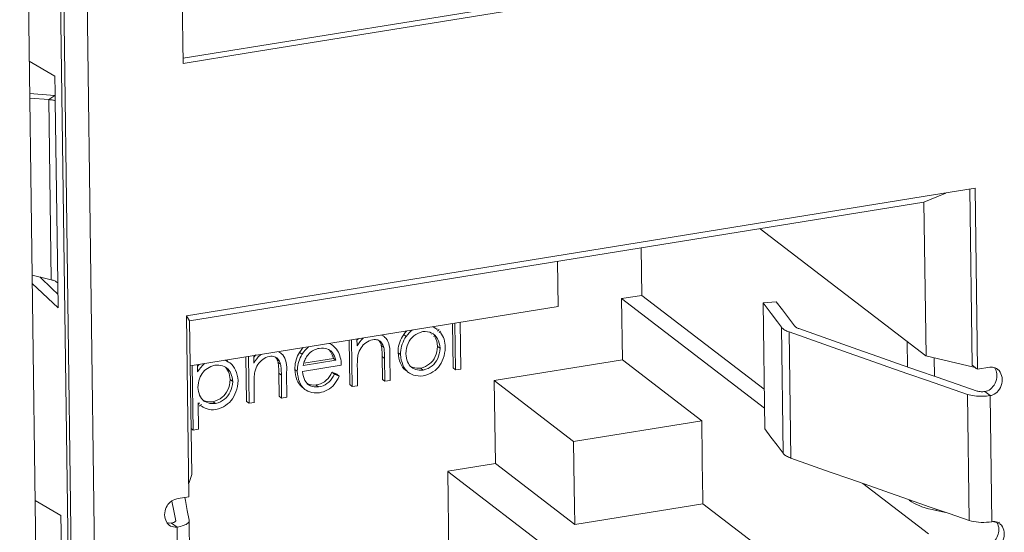
# Model space of a CAD drawing. Units: inches. Extents: x -1.5 to 20.9, y 0.5 to 11.2.
# Drawn here: x 13.2 to 13.4, y 9 to 9.1 of the extents above; entities that cross this region are included whole.
import ezdxf

# ---------------------------------------------------------------- set-up
doc = ezdxf.new("R2010")
doc.units = ezdxf.units.IN
doc.header["$MEASUREMENT"] = 0
doc.layers.add('Layer 1', color=7, linetype='Continuous', lineweight=0)

msp = doc.modelspace()

# ---------------------------------------------------------------- linework, layer by layer
at = {"layer": 'Layer 1', "color": 18, "lineweight": 18, "true_color": 0x010101}
for p, q in [((13.15449, 9.22637), (13.15908, 8.88332)), ((13.16559, 8.88308), (13.16104, 9.22362)), ((13.1664, 9.22297), (13.17096, 8.88242)), ((13.16633, 8.87776), (13.16174, 9.22081)), ((13.18705, 9.11885), (13.18754, 9.08199)), ((13.34585, 9.10862), (13.18753, 9.08301)), ((13.20065, 9.08412), (13.34694, 9.10777)), ((13.18754, 9.08199), (13.20065, 9.08412)), ((13.16161, 9.07941), (13.15641, 9.08245)), ((13.16165, 9.07606), (13.16161, 9.07941)), ((13.1565, 9.07589), (13.1616, 9.07551)), ((13.15651, 9.07495), (13.16039, 9.07466)), ((13.1616, 9.07551), (13.16039, 9.07466)), ((13.16168, 9.07439), (13.16165, 9.07606)), ((13.16088, 9.03824), (13.16039, 9.07466)), ((13.16168, 9.0744), (13.16217, 9.03761)), ((13.33711, 9.05504), (13.18822, 9.03096)), ((13.34762, 9.05674), (13.33711, 9.05504)), ((13.3373, 9.05392), (13.3417, 9.05578)), ((13.34702, 9.02096), (13.34654, 9.05657)), ((13.34811, 9.02014), (13.34762, 9.05674)), ((13.3373, 9.05392), (13.18884, 9.02991)), ((13.33772, 9.02287), (13.3373, 9.05392)), ((13.33771, 9.02287), (13.30418, 9.04856)), ((13.28028, 9.03508), (13.28015, 9.04467)), ((13.26324, 9.04194), (13.26336, 9.03286)), ((13.16088, 9.03824), (13.15699, 9.03917)), ((13.15701, 9.0375), (13.16224, 9.03255)), ((13.16106, 9.03643), (13.15856, 9.0388)), ((13.16224, 9.03255), (13.16217, 9.0376)), ((13.1622, 9.03535), (13.16106, 9.03643)), ((13.27617, 9.03442), (13.28028, 9.03508)), ((13.30501, 9.01613), (13.28028, 9.03508)), ((13.27617, 9.03442), (13.30506, 9.01228)), ((13.27633, 9.02203), (13.27617, 9.03442)), ((13.30478, 9.03357), (13.30743, 9.03381)), ((13.30643, 9.03139), (13.30478, 9.03357)), ((13.30512, 9.00807), (13.30478, 9.03357)), ((13.30743, 9.03381), (13.30867, 9.03217)), ((13.18896, 9.02083), (13.26336, 9.03286)), ((13.30766, 9.02975), (13.30643, 9.03139)), ((13.30867, 9.03217), (13.3099, 9.03054)), ((13.18822, 9.03096), (13.18871, 8.99436)), ((13.18884, 9.02991), (13.18823, 9.03092)), ((13.18926, 8.99886), (13.18884, 9.02991)), ((13.24209, 9.0204), (13.24197, 9.0294)), ((13.24247, 9.02948), (13.24259, 9.02002)), ((13.24354, 9.02965), (13.24367, 9.02019)), ((13.30847, 9.02866), (13.30766, 9.02975)), ((13.23213, 9.02717), (13.23263, 9.02679)), ((13.23777, 9.02726), (13.23813, 9.02746)), ((13.23813, 9.02719), (13.23823, 9.02726)), ((13.23821, 9.02671), (13.23844, 9.02708)), ((13.23823, 9.02701), (13.23844, 9.02719)), ((13.23883, 9.02816), (13.23897, 9.02827)), ((13.23897, 9.02787), (13.23929, 9.02816)), ((13.23929, 9.02757), (13.23955, 9.02787)), ((13.30881, 9.00317), (13.30847, 9.02866)), ((13.31005, 9.02768), (13.31039, 9.00219)), ((13.31403, 9.02627), (13.31006, 9.02768)), ((13.22122, 9.01703), (13.2211, 9.02602)), ((13.2216, 9.0261), (13.22172, 9.01664)), ((13.22267, 9.02628), (13.22269, 9.02486)), ((13.22278, 9.0261), (13.22298, 9.02633)), ((13.22752, 9.02493), (13.2276, 9.02521)), ((13.23844, 9.02671), (13.23864, 9.02629)), ((13.33398, 9.02061), (13.33391, 9.02578)), ((13.20308, 9.02298), (13.2033, 9.02315)), ((13.21137, 9.024), (13.21107, 9.02356)), ((13.21107, 9.02356), (13.21157, 9.02318)), ((13.21136, 9.02281), (13.21157, 9.02317)), ((13.21157, 9.02317), (13.21187, 9.02361)), ((13.21723, 9.02389), (13.21729, 9.02393)), ((13.21729, 9.02371), (13.2175, 9.02389)), ((13.21746, 9.02316), (13.21764, 9.0235)), ((13.21764, 9.02278), (13.21779, 9.02316)), ((13.21778, 9.02486), (13.21787, 9.02493)), ((13.2276, 9.02492), (13.2281, 9.02453)), ((13.23148, 9.0231), (13.23098, 9.02349)), ((13.23946, 9.02439), (13.23896, 9.02477)), ((13.19044, 9.02107), (13.19046, 9.0196)), ((13.19057, 9.02088), (13.19079, 9.02112)), ((13.19623, 9.02181), (13.1965, 9.02199)), ((13.197, 9.02137), (13.19708, 9.02143)), ((13.20035, 9.01365), (13.20023, 9.02265)), ((13.20072, 9.02273), (13.20085, 9.01327)), ((13.2018, 9.0229), (13.20182, 9.0214)), ((13.20665, 9.02155), (13.20673, 9.02183)), ((13.20673, 9.02154), (13.20723, 9.02116)), ((13.21842, 9.02197), (13.21178, 9.0209)), ((13.21792, 9.02235), (13.21191, 9.02138)), ((13.21779, 9.02278), (13.21792, 9.02235)), ((13.21842, 9.02197), (13.21792, 9.02235)), ((13.21842, 9.02197), (13.21829, 9.0224)), ((13.22826, 9.02232), (13.22776, 9.0227)), ((13.22782, 9.01809), (13.22776, 9.0227)), ((13.22826, 9.02232), (13.22832, 9.01771)), ((13.22933, 9.02289), (13.2294, 9.01788)), ((13.23195, 9.02101), (13.23178, 9.02148)), ((13.25043, 9.01784), (13.27633, 9.02203)), ((13.29238, 9.00974), (13.27633, 9.02203)), ((13.33771, 9.02287), (13.34735, 9.02056)), ((13.33937, 9.02247), (13.33942, 9.01872)), ((13.18937, 9.02089), (13.18954, 9.00783)), ((13.19045, 9.02071), (13.19057, 9.02088)), ((13.20739, 9.01894), (13.20689, 9.01933)), ((13.20695, 9.01472), (13.20689, 9.01933)), ((13.20846, 9.01951), (13.20852, 9.01451)), ((13.21011, 9.02011), (13.21061, 9.01973)), ((13.21168, 9.01967), (13.21951, 9.02094)), ((13.21762, 9.0195), (13.21772, 9.01955)), ((13.21762, 9.01954), (13.21812, 9.01916)), ((13.21812, 9.01916), (13.21908, 9.01875)), ((13.21908, 9.01875), (13.21858, 9.01914)), ((13.2228, 9.01681), (13.22275, 9.02036)), ((13.233, 9.0195), (13.23307, 9.01955)), ((13.23606, 9.01999), (13.23556, 9.02038)), ((13.24259, 9.02002), (13.24209, 9.0204)), ((13.24367, 9.02019), (13.24259, 9.02002)), ((13.34735, 9.02056), (13.34735, 9.02071)), ((13.34735, 9.02056), (13.34751, 9.02059)), ((13.3506, 9.02054), (13.34811, 9.02014)), ((13.3506, 9.02054), (13.35088, 9.02058)), ((13.35213, 9.0201), (13.35224, 9.02019)), ((13.19756, 9.01766), (13.19706, 9.01804)), ((13.20739, 9.01894), (13.20745, 9.01433)), ((13.21105, 9.01763), (13.21088, 9.0181)), ((13.21263, 9.01708), (13.21283, 9.01724)), ((13.21283, 9.01701), (13.21292, 9.01708)), ((13.22832, 9.01771), (13.22782, 9.01809)), ((13.2294, 9.01788), (13.22832, 9.01771)), ((13.25043, 9.01784), (13.26647, 9.00556)), ((13.25066, 9.00106), (13.25043, 9.01784)), ((13.20192, 9.01344), (13.20188, 9.01698)), ((13.2121, 9.01608), (13.21216, 9.01613)), ((13.21442, 9.01696), (13.21492, 9.01657)), ((13.22172, 9.01664), (13.22122, 9.01703)), ((13.2228, 9.01681), (13.22172, 9.01664)), ((13.35067, 9.01481), (13.34959, 9.01565)), ((13.19054, 9.01302), (13.19087, 9.01338)), ((13.19054, 9.01338), (13.19062, 9.008)), ((13.19171, 9.01361), (13.19194, 9.01376)), ((13.1941, 9.01321), (13.19359, 9.01359)), ((13.20085, 9.01327), (13.20035, 9.01365)), ((13.20193, 9.01344), (13.20085, 9.01327)), ((13.20745, 9.01433), (13.20695, 9.01472)), ((13.20852, 9.01451), (13.20745, 9.01433)), ((13.34644, 8.98957), (13.3461, 9.01507)), ((13.35067, 9.01482), (13.35102, 8.98931)), ((13.19087, 9.01269), (13.19125, 9.01302)), ((13.26647, 9.00556), (13.29237, 9.00975)), ((13.18954, 9.00783), (13.18913, 9.00814)), ((13.19062, 9.008), (13.18954, 9.00783)), ((13.30512, 9.00807), (13.30636, 9.00644)), ((13.30636, 9.00644), (13.30759, 9.0048)), ((13.29249, 9.00042), (13.29245, 9.00415)), ((13.25066, 9.00107), (13.24102, 8.99951)), ((13.24102, 8.9995), (13.30305, 8.95198)), ((13.24132, 8.97716), (13.24102, 8.9995)), ((13.26671, 8.98876), (13.25066, 9.00106)), ((13.18868, 8.99705), (13.18926, 8.99886)), ((13.32496, 8.99704), (13.3382, 8.9869)), ((13.1628, 8.9906), (13.1576, 8.99363)), ((13.18565, 8.99151), (13.18527, 8.9935)), ((13.18623, 8.99396), (13.1865, 8.994)), ((13.18871, 8.99436), (13.1865, 8.994)), ((13.18786, 8.99421), (13.18798, 8.99359)), ((13.18603, 8.98953), (13.18565, 8.99151)), ((13.26665, 8.99251), (13.26671, 8.98876)), ((13.2926, 8.99296), (13.26669, 8.98877)), ((13.33858, 8.95773), (13.29262, 8.99294)), ((13.33978, 8.99158), (13.33978, 8.99187)), ((13.33978, 8.99158), (13.34174, 8.99119)), ((13.16284, 8.98727), (13.1628, 8.9906)), ((13.18873, 8.98962), (13.18907, 8.96412)), ((13.35116, 8.98933), (13.35205, 8.98916)), ((13.16287, 8.9856), (13.16284, 8.98727)), ((13.18521, 8.98906), (13.18538, 8.9891)), ((13.18521, 8.98906), (13.1863, 8.98823)), ((13.18664, 8.96273), (13.1863, 8.98824)), ((13.35218, 8.98897), (13.35256, 8.9892)), ((13.35256, 8.98885), (13.35271, 8.98897))]:
    msp.add_line(p, q, dxfattribs=at)
for points in [[(13.16039, 9.07466), (13.16058, 9.07465), (13.16076, 9.07463), (13.16093, 9.07461), (13.16108, 9.07459), (13.16122, 9.07456), (13.16135, 9.07452), (13.16147, 9.07449), (13.16158, 9.07444), (13.16168, 9.0744)], [(13.16217, 9.03761), (13.16207, 9.03769), (13.16196, 9.03778), (13.16185, 9.03785), (13.16171, 9.03793), (13.16157, 9.038), (13.16142, 9.03806), (13.16125, 9.03813), (13.16107, 9.03819), (13.16088, 9.03824)], [(13.3099, 9.03054), (13.31071, 9.02945), (13.31112, 9.02891)], [(13.22765, 9.02706), (13.22798, 9.02688), (13.22814, 9.02676)], [(13.23213, 9.02718), (13.23188, 9.02679), (13.23167, 9.02641), (13.23148, 9.02601), (13.23132, 9.02562), (13.23119, 9.02521), (13.2311, 9.0248), (13.23103, 9.02438), (13.23099, 9.02394), (13.23098, 9.0235)], [(13.23274, 9.02791), (13.23243, 9.02757), (13.23213, 9.02718)], [(13.23596, 9.02775), (13.23544, 9.02759), (13.23497, 9.02739), (13.23454, 9.02715), (13.23415, 9.02688), (13.2338, 9.02656), (13.2335, 9.02621), (13.23324, 9.02581), (13.23301, 9.02536), (13.23283, 9.02489), (13.2327, 9.02438), (13.2326, 9.02384), (13.23255, 9.02327)], [(13.23263, 9.02679), (13.23294, 9.02718), (13.23325, 9.02754), (13.23359, 9.02786), (13.23389, 9.02809)], [(13.23777, 9.02746), (13.23738, 9.02761), (13.23695, 9.02771), (13.23647, 9.02775), (13.23596, 9.02775)], [(13.23799, 9.02876), (13.2383, 9.02861), (13.23865, 9.02841), (13.23883, 9.02827)], [(13.23955, 9.02757), (13.23978, 9.02726), (13.23997, 9.02692), (13.24014, 9.02658), (13.24028, 9.02622), (13.24038, 9.02583), (13.24046, 9.02543), (13.24051, 9.02501), (13.24053, 9.02457)], [(13.31006, 9.02768), (13.30981, 9.02778), (13.30957, 9.02787), (13.30936, 9.02798), (13.30917, 9.02808), (13.309, 9.02819), (13.30884, 9.0283), (13.3087, 9.02842), (13.30858, 9.02854), (13.30847, 9.02866)], [(13.31112, 9.02891), (13.31118, 9.02884), (13.31125, 9.02877), (13.31133, 9.0287), (13.31141, 9.02864), (13.31151, 9.02858), (13.31161, 9.02852), (13.31173, 9.02847), (13.31186, 9.02841), (13.312, 9.02836)], [(13.312, 9.02836), (13.31598, 9.02695), (13.31996, 9.02554), (13.32395, 9.02413), (13.32795, 9.02272), (13.33196, 9.02132), (13.33597, 9.01992), (13.33999, 9.01852), (13.34402, 9.01712), (13.34806, 9.01573)], [(13.21702, 9.02537), (13.21714, 9.02532), (13.21751, 9.02512), (13.21778, 9.02493)], [(13.22269, 9.02486), (13.22297, 9.02531), (13.22328, 9.02572)], [(13.22328, 9.02572), (13.2236, 9.02608), (13.22395, 9.0264)], [(13.22582, 9.02611), (13.22545, 9.026), (13.22511, 9.02587), (13.22479, 9.0257), (13.22449, 9.02551), (13.22421, 9.02529), (13.22395, 9.02505), (13.22372, 9.02477), (13.22351, 9.02447), (13.22332, 9.02414)], [(13.22689, 9.02606), (13.22665, 9.02612), (13.22639, 9.02614), (13.22612, 9.02614), (13.22582, 9.02611)], [(13.22737, 9.02581), (13.22731, 9.02585), (13.22711, 9.02597), (13.22689, 9.02606)], [(13.22715, 9.02591), (13.2273, 9.0257), (13.22742, 9.02547), (13.22752, 9.02521)], [(13.2281, 9.02453), (13.22802, 9.02482), (13.22792, 9.02508), (13.2278, 9.02531), (13.22766, 9.02552), (13.22749, 9.0257), (13.22737, 9.02581)], [(13.22814, 9.02676), (13.22827, 9.02666), (13.22853, 9.0264), (13.22875, 9.02609), (13.22894, 9.02574), (13.22909, 9.02534), (13.22921, 9.02491), (13.22929, 9.02444), (13.22934, 9.02395), (13.22935, 9.02343), (13.22933, 9.02289)], [(13.23169, 9.02483), (13.23182, 9.02523), (13.23198, 9.02563), (13.23217, 9.02602), (13.23238, 9.02641), (13.23263, 9.02679)], [(13.23895, 9.02632), (13.23871, 9.02669), (13.23844, 9.02701)], [(13.23864, 9.02629), (13.23879, 9.02583), (13.23889, 9.02533), (13.23896, 9.02477)], [(13.23946, 9.02439), (13.2394, 9.02494), (13.23929, 9.02545), (13.23914, 9.02591), (13.23895, 9.02632)], [(13.3461, 9.01507), (13.34206, 9.01646), (13.33803, 9.01785), (13.33402, 9.01925), (13.33, 9.02065), (13.326, 9.02205), (13.322, 9.02345), (13.31801, 9.02486), (13.31403, 9.02627)], [(13.20678, 9.02369), (13.20711, 9.02351), (13.20728, 9.02339)], [(13.20728, 9.02339), (13.2074, 9.02329), (13.20766, 9.02303), (13.20788, 9.02272), (13.20807, 9.02237), (13.20822, 9.02197), (13.20834, 9.02153), (13.20842, 9.02107), (13.20847, 9.02058), (13.20848, 9.02006), (13.20846, 9.01951)], [(13.21107, 9.02356), (13.21086, 9.0232), (13.21068, 9.02283), (13.21053, 9.02246), (13.2104, 9.02208), (13.21029, 9.0217), (13.21021, 9.02132), (13.21015, 9.02093), (13.21012, 9.02053), (13.21011, 9.02012)], [(13.21182, 9.02452), (13.21169, 9.02439), (13.21137, 9.024)], [(13.21279, 9.02308), (13.21263, 9.02286), (13.21248, 9.02264), (13.21235, 9.02241), (13.21222, 9.02218), (13.21211, 9.02194), (13.21201, 9.02169), (13.21192, 9.02143), (13.21185, 9.02117), (13.21178, 9.02089)], [(13.21187, 9.02361), (13.21219, 9.024), (13.21253, 9.02435), (13.21288, 9.02465), (13.21296, 9.02471)], [(13.21504, 9.02436), (13.21475, 9.02431), (13.21448, 9.02423), (13.21422, 9.02414), (13.21396, 9.02402), (13.21371, 9.02387), (13.21347, 9.02371), (13.21324, 9.02352), (13.21301, 9.02331), (13.21279, 9.02308)], [(13.21661, 9.02425), (13.21626, 9.02434), (13.21588, 9.02439), (13.21547, 9.0244), (13.21504, 9.02436)], [(13.21723, 9.02393), (13.21694, 9.02411), (13.21661, 9.02425)], [(13.21704, 9.02405), (13.21725, 9.02381), (13.21746, 9.0235)], [(13.21829, 9.0224), (13.21814, 9.02278), (13.21795, 9.02313), (13.21774, 9.02344), (13.2175, 9.02371)], [(13.21787, 9.02486), (13.2182, 9.02455), (13.21851, 9.02419)], [(13.21851, 9.02419), (13.21872, 9.02389), (13.21891, 9.02357), (13.21907, 9.02323), (13.2192, 9.02289), (13.21931, 9.02253), (13.2194, 9.02216), (13.21946, 9.02177), (13.2195, 9.02136), (13.21951, 9.02094)], [(13.22332, 9.02414), (13.22315, 9.02379), (13.223, 9.02342), (13.22288, 9.02302)], [(13.2276, 9.02493), (13.22764, 9.02468), (13.22767, 9.02444), (13.2277, 9.02419), (13.22772, 9.02395), (13.22774, 9.0237), (13.22775, 9.02346), (13.22776, 9.02321), (13.22776, 9.02296), (13.22776, 9.02271)], [(13.22826, 9.02232), (13.22826, 9.02257), (13.22826, 9.02282), (13.22825, 9.02307), (13.22824, 9.02332), (13.22822, 9.02356), (13.2282, 9.0238), (13.22817, 9.02405), (13.22814, 9.02429), (13.2281, 9.02453)], [(13.23098, 9.0235), (13.23104, 9.02291), (13.23114, 9.02237), (13.23128, 9.02186), (13.23145, 9.0214), (13.23166, 9.02096), (13.2319, 9.02058), (13.23217, 9.02024), (13.23247, 9.01996), (13.23256, 9.01988)], [(13.23148, 9.0231), (13.23149, 9.02355), (13.23153, 9.02399), (13.2316, 9.02441), (13.23169, 9.02483)], [(13.23178, 9.02148), (13.23164, 9.02198), (13.23154, 9.02252), (13.23148, 9.0231)], [(13.23255, 9.02327), (13.2326, 9.02283), (13.23267, 9.02242), (13.23278, 9.02203), (13.23291, 9.02167), (13.23306, 9.02134), (13.23325, 9.02105), (13.23346, 9.02079), (13.23369, 9.02057), (13.23375, 9.02052)], [(13.23896, 9.02477), (13.2389, 9.02421), (13.23881, 9.02367), (13.23867, 9.02317), (13.23849, 9.0227), (13.23826, 9.02227), (13.238, 9.02188), (13.23769, 9.02153), (13.23735, 9.02122), (13.23696, 9.02095), (13.23653, 9.02072), (13.23607, 9.02053), (13.23556, 9.02038)], [(13.23606, 9.01999), (13.23657, 9.02014), (13.23704, 9.02033), (13.23746, 9.02057), (13.23785, 9.02083), (13.2382, 9.02114), (13.2385, 9.02149), (13.23876, 9.02188), (13.23899, 9.02232), (13.23917, 9.02279), (13.23931, 9.02329), (13.23941, 9.02382), (13.23946, 9.02439)], [(13.24053, 9.02457), (13.24049, 9.02397), (13.2404, 9.0234), (13.24028, 9.02285), (13.24012, 9.02233), (13.23993, 9.02184), (13.2397, 9.02138), (13.23944, 9.02096), (13.23914, 9.02057), (13.23881, 9.02022), (13.23845, 9.0199), (13.23804, 9.01961), (13.2376, 9.01935), (13.23713, 9.01913), (13.23662, 9.01894), (13.23608, 9.01879)], [(13.19108, 9.0205), (13.19142, 9.02088), (13.19178, 9.02121), (13.19192, 9.02131)], [(13.19597, 9.02196), (13.19636, 9.02181), (13.19673, 9.02161), (13.197, 9.02143)], [(13.19708, 9.02137), (13.19738, 9.02108), (13.19766, 9.02075), (13.19791, 9.02037), (13.19812, 9.01994), (13.1983, 9.01947), (13.19845, 9.01897), (13.19856, 9.01843), (13.19864, 9.01785)], [(13.20223, 9.02303), (13.20191, 9.02266), (13.2018, 9.02252)], [(13.20182, 9.0214), (13.2021, 9.02186), (13.20241, 9.02228), (13.20273, 9.02265), (13.20308, 9.02298)], [(13.20495, 9.02273), (13.20458, 9.02263), (13.20424, 9.02249), (13.20392, 9.02233), (13.20361, 9.02214), (13.20334, 9.02192), (13.20308, 9.02167), (13.20284, 9.0214), (13.20263, 9.0211), (13.20244, 9.02077)], [(13.20601, 9.02268), (13.20577, 9.02274), (13.20551, 9.02276), (13.20524, 9.02276), (13.20495, 9.02273)], [(13.20648, 9.02243), (13.20643, 9.02247), (13.20622, 9.02259), (13.20601, 9.02268)], [(13.20628, 9.02252), (13.20642, 9.02231), (13.20654, 9.02208), (13.20665, 9.02183)], [(13.20723, 9.02116), (13.20715, 9.02144), (13.20704, 9.0217), (13.20692, 9.02193), (13.20677, 9.02214), (13.20661, 9.02232), (13.20648, 9.02243)], [(13.20673, 9.02155), (13.20677, 9.02131), (13.2068, 9.02106), (13.20682, 9.02082), (13.20684, 9.02057), (13.20686, 9.02033), (13.20687, 9.02008), (13.20688, 9.01983), (13.20689, 9.01958), (13.20689, 9.01933)], [(13.20739, 9.01894), (13.20739, 9.01919), (13.20739, 9.01944), (13.20738, 9.01969), (13.20736, 9.01994), (13.20735, 9.02018), (13.20733, 9.02043), (13.2073, 9.02067), (13.20727, 9.02092), (13.20723, 9.02116)], [(13.21061, 9.01973), (13.21062, 9.02014), (13.21065, 9.02054), (13.21071, 9.02093), (13.21079, 9.02132)], [(13.21079, 9.02132), (13.2109, 9.0217), (13.21103, 9.02207), (13.21118, 9.02244), (13.21136, 9.02281)], [(13.22288, 9.02302), (13.22284, 9.02272), (13.22281, 9.02242), (13.22278, 9.02213), (13.22276, 9.02183), (13.22275, 9.02153), (13.22274, 9.02124), (13.22274, 9.02095), (13.22274, 9.02065), (13.22275, 9.02036)], [(13.19046, 9.0196), (13.19076, 9.02007), (13.19108, 9.0205)], [(13.19397, 9.02096), (13.19356, 9.02084), (13.19316, 9.0207), (13.1928, 9.02053), (13.19245, 9.02033), (13.19214, 9.02011), (13.19185, 9.01986), (13.19159, 9.01959), (13.19136, 9.01929), (13.19116, 9.01896)], [(13.19581, 9.02071), (13.1955, 9.02083), (13.19515, 9.02091), (13.19478, 9.02096), (13.19439, 9.02098), (13.19397, 9.02096)], [(13.19632, 9.02041), (13.19611, 9.02056), (13.19581, 9.02071)], [(13.19605, 9.02059), (13.19611, 9.02054), (13.19632, 9.02028), (13.19651, 9.01998), (13.19667, 9.01965)], [(13.19756, 9.01766), (13.19751, 9.0181), (13.19742, 9.01852), (13.19731, 9.0189), (13.19718, 9.01927), (13.19701, 9.0196), (13.19682, 9.01989), (13.19661, 9.02015), (13.19637, 9.02037), (13.19632, 9.02041)], [(13.19667, 9.01965), (13.19681, 9.01929), (13.19692, 9.0189), (13.197, 9.01849), (13.19706, 9.01804)], [(13.20201, 9.01964), (13.20197, 9.01935), (13.20194, 9.01905), (13.20191, 9.01875), (13.20189, 9.01846), (13.20188, 9.01816), (13.20187, 9.01787), (13.20186, 9.01757), (13.20187, 9.01728), (13.20188, 9.01698)], [(13.20244, 9.02077), (13.20227, 9.02042), (13.20213, 9.02004), (13.20201, 9.01964)], [(13.21011, 9.02012), (13.21016, 9.01954), (13.21025, 9.019), (13.21038, 9.01849), (13.21054, 9.01802), (13.21074, 9.01758), (13.21097, 9.0172), (13.21124, 9.01686), (13.21153, 9.01657), (13.21166, 9.01646)], [(13.21088, 9.0181), (13.21076, 9.01861), (13.21066, 9.01915), (13.21061, 9.01973)], [(13.21168, 9.01967), (13.21175, 9.01916), (13.21185, 9.01869), (13.21199, 9.01826), (13.21216, 9.01788), (13.21238, 9.01754), (13.21263, 9.01724)], [(13.21762, 9.01955), (13.21739, 9.01909), (13.21713, 9.01868), (13.21682, 9.0183), (13.21647, 9.01795), (13.21608, 9.01763), (13.21568, 9.01738), (13.21528, 9.01719), (13.21486, 9.01705), (13.21442, 9.01697)], [(13.21492, 9.01657), (13.21538, 9.01667), (13.21582, 9.01682), (13.21623, 9.01702), (13.21661, 9.01726), (13.21697, 9.01755), (13.2173, 9.01788), (13.2176, 9.01826), (13.21787, 9.01869), (13.21812, 9.01916)], [(13.21858, 9.01914), (13.21847, 9.01919), (13.21836, 9.01923), (13.21825, 9.01927), (13.21815, 9.01932), (13.21804, 9.01936), (13.21793, 9.01941), (13.21783, 9.01945), (13.21772, 9.0195)], [(13.23307, 9.0195), (13.23297, 9.01957), (13.23267, 9.01986), (13.2324, 9.02019), (13.23216, 9.02058), (13.23195, 9.02101)], [(13.23608, 9.01879), (13.23553, 9.01877), (13.23502, 9.01879), (13.23455, 9.01886), (13.2341, 9.01897), (13.23369, 9.01913), (13.23331, 9.01933), (13.23307, 9.0195)], [(13.23556, 9.02038), (13.23514, 9.02036), (13.23476, 9.02037), (13.23439, 9.02042), (13.23405, 9.0205), (13.23373, 9.02062), (13.23345, 9.02077)], [(13.23375, 9.02052), (13.23395, 9.02039), (13.23424, 9.02024), (13.23455, 9.02012), (13.23489, 9.02003)], [(13.23489, 9.02003), (13.23526, 9.01999), (13.23565, 9.01997), (13.23606, 9.01999)], [(13.34811, 9.02014), (13.34799, 9.02022), (13.34787, 9.02031), (13.34775, 9.0204), (13.34763, 9.02049), (13.34702, 9.02096)], [(13.35067, 9.01482), (13.35096, 9.01486), (13.35125, 9.01495), (13.35152, 9.01509), (13.3518, 9.01528), (13.35207, 9.01552), (13.35232, 9.0158), (13.35255, 9.01612), (13.35275, 9.01648), (13.35291, 9.01686), (13.35303, 9.01727), (13.3531, 9.01769), (13.35312, 9.0181), (13.35308, 9.0185), (13.35299, 9.01889), (13.35286, 9.01925), (13.35268, 9.01957), (13.35247, 9.01986), (13.35224, 9.0201)], [(13.35171, 9.02043), (13.35143, 9.02053), (13.35116, 9.02058), (13.35088, 9.02058)], [(13.35161, 9.02038), (13.35175, 9.02011), (13.35187, 9.01983), (13.35195, 9.01954)], [(13.35213, 9.02019), (13.35198, 9.02029), (13.35171, 9.02043)], [(13.35195, 9.01954), (13.35201, 9.01923), (13.35203, 9.0189)], [(13.19116, 9.01896), (13.19098, 9.0186), (13.19083, 9.01821), (13.1907, 9.01781), (13.19061, 9.01739), (13.19054, 9.01694), (13.1905, 9.01648)], [(13.19706, 9.01804), (13.19699, 9.01747), (13.19689, 9.01694), (13.19674, 9.01644), (13.19655, 9.01597), (13.19631, 9.01553), (13.19604, 9.01514), (13.19574, 9.01478), (13.19539, 9.01447), (13.195, 9.01419), (13.19457, 9.01395), (13.1941, 9.01375), (13.19359, 9.01359)], [(13.1941, 9.01321), (13.19461, 9.01337), (13.19508, 9.01357), (13.1955, 9.01381), (13.19589, 9.01409), (13.19624, 9.0144), (13.19655, 9.01475), (13.19682, 9.01515), (13.19705, 9.01558), (13.19724, 9.01605), (13.19739, 9.01655), (13.1975, 9.01709), (13.19756, 9.01766)], [(13.19864, 9.01785), (13.19859, 9.01724), (13.1985, 9.01666), (13.19838, 9.01611), (13.19821, 9.01558), (13.19801, 9.01508), (13.19778, 9.01462), (13.19752, 9.01419), (13.19722, 9.01381), (13.19689, 9.01345), (13.19652, 9.01313), (13.19611, 9.01284), (13.19567, 9.01258), (13.19519, 9.01236), (13.19468, 9.01216), (13.19414, 9.01201)], [(13.21216, 9.01608), (13.21203, 9.01619), (13.21174, 9.01648), (13.21148, 9.01681), (13.21124, 9.0172), (13.21105, 9.01763)], [(13.21442, 9.01697), (13.21395, 9.01695), (13.21351, 9.01699), (13.21311, 9.01707), (13.21275, 9.01721), (13.21259, 9.01729)], [(13.21908, 9.01875), (13.21886, 9.01829), (13.21862, 9.01785), (13.21836, 9.01745), (13.21808, 9.01708), (13.21777, 9.01675), (13.21745, 9.01645), (13.2171, 9.01619), (13.21673, 9.01596), (13.21634, 9.01576), (13.21594, 9.01561), (13.21552, 9.01548), (13.21508, 9.01539)], [(13.35203, 9.0189), (13.352, 9.01848), (13.35193, 9.01808), (13.35182, 9.01769), (13.35166, 9.01732), (13.35146, 9.01696), (13.35123, 9.01664), (13.35099, 9.01637), (13.35072, 9.01613), (13.35045, 9.01594), (13.35017, 9.0158), (13.34988, 9.0157), (13.34958, 9.01565)], [(13.1905, 9.01648), (13.19055, 9.01604), (13.19063, 9.01563), (13.19074, 9.01524), (13.19087, 9.01488), (13.19103, 9.01455), (13.19122, 9.01426)], [(13.21508, 9.01539), (13.21454, 9.01537), (13.21404, 9.0154), (13.21357, 9.01546), (13.21313, 9.01558), (13.21273, 9.01574), (13.21237, 9.01594), (13.21216, 9.01608)], [(13.21292, 9.01701), (13.21325, 9.01682), (13.21361, 9.01668), (13.21401, 9.0166)], [(13.21401, 9.0166), (13.21445, 9.01656), (13.21492, 9.01657)], [(13.34806, 9.01573), (13.34821, 9.01569), (13.34836, 9.01566), (13.34852, 9.01563), (13.34869, 9.01562), (13.34886, 9.01561), (13.34904, 9.0156), (13.34922, 9.01561), (13.3494, 9.01562), (13.34959, 9.01565)], [(13.19122, 9.01426), (13.19144, 9.01401), (13.19167, 9.01379), (13.19171, 9.01376)], [(13.19359, 9.01359), (13.19317, 9.01357), (13.19278, 9.01359), (13.19241, 9.01364), (13.19206, 9.01372), (13.19173, 9.01384), (13.19144, 9.01399)], [(13.19194, 9.01361), (13.19224, 9.01346), (13.19256, 9.01334), (13.19291, 9.01325)], [(13.19291, 9.01325), (13.19328, 9.0132), (13.19368, 9.01319), (13.1941, 9.01321)], [(13.35067, 9.01481), (13.3503, 9.01476), (13.34992, 9.01472), (13.34953, 9.0147), (13.34914, 9.01468), (13.34873, 9.01468), (13.34834, 9.01469), (13.34794, 9.01471), (13.34754, 9.01476), (13.34716, 9.01481), (13.34679, 9.01488), (13.34644, 9.01497), (13.3461, 9.01507)], [(13.19414, 9.01201), (13.19367, 9.01196), (13.19321, 9.01196), (13.19277, 9.01201), (13.19236, 9.01211), (13.19196, 9.01226), (13.19158, 9.01247), (13.19125, 9.01269)], [(13.29245, 9.00415), (13.2924, 9.00788), (13.29238, 9.00974)], [(13.26647, 9.00556), (13.26659, 8.99625), (13.26665, 8.99251)], [(13.30759, 9.0048), (13.3084, 9.00371), (13.30881, 9.00317)], [(13.30881, 9.00317), (13.30892, 9.00304), (13.30904, 9.00292), (13.30918, 9.0028), (13.30934, 9.00269), (13.30951, 9.00258), (13.3097, 9.00248), (13.30992, 9.00238), (13.31015, 9.00228), (13.3104, 9.00219)], [(13.3104, 9.00219), (13.31437, 9.00077), (13.31835, 8.99937), (13.32234, 8.99796), (13.32634, 8.99656), (13.33034, 8.99515), (13.33436, 8.99375), (13.33838, 8.99236), (13.3424, 8.99096), (13.34644, 8.98957)], [(13.29262, 8.99294), (13.29258, 8.99482), (13.29255, 8.99669), (13.29252, 8.99856), (13.29249, 9.00042)], [(13.18623, 8.99396), (13.18586, 8.99384), (13.18553, 8.99369), (13.18522, 8.99351), (13.18494, 8.9933), (13.18469, 8.99307), (13.18447, 8.99281), (13.18428, 8.99252), (13.18412, 8.9922), (13.18399, 8.99186), (13.18389, 8.99149), (13.18382, 8.99111), (13.18378, 8.9907)], [(13.18798, 8.99359), (13.18836, 8.9916), (13.18874, 8.98962)], [(13.33434, 8.99366), (13.33477, 8.99337), (13.33525, 8.99309), (13.33576, 8.99282), (13.33631, 8.99258), (13.3369, 8.99236), (13.33755, 8.99214), (13.33824, 8.99194), (13.33899, 8.99176), (13.33978, 8.99158)], [(13.18378, 8.9907), (13.18383, 8.9903), (13.1839, 8.98994), (13.18401, 8.9896), (13.18415, 8.9893)], [(13.18415, 8.9893), (13.18432, 8.98903), (13.18452, 8.9888), (13.18469, 8.98864)], [(13.18538, 8.9891), (13.18553, 8.98914), (13.18566, 8.98918), (13.18577, 8.98923), (13.18586, 8.98928), (13.18594, 8.98934), (13.18599, 8.9894), (13.18602, 8.98946), (13.18603, 8.98953)], [(13.18874, 8.98962), (13.18873, 8.98946), (13.18868, 8.98932), (13.18859, 8.98917), (13.18847, 8.98904), (13.1883, 8.9889), (13.18811, 8.98878), (13.18787, 8.98866), (13.1876, 8.98856), (13.18731, 8.98846), (13.187, 8.98838), (13.18666, 8.9883), (13.1863, 8.98823)], [(13.34644, 8.98957), (13.34688, 8.98945), (13.34734, 8.98935), (13.34782, 8.98927), (13.34832, 8.98921), (13.34884, 8.98919), (13.34937, 8.98918), (13.34991, 8.9892), (13.35046, 8.98925), (13.35102, 8.98932)], [(13.35218, 8.9892), (13.3519, 8.9893), (13.35161, 8.98936), (13.35132, 8.98936), (13.35102, 8.98931)], [(13.35196, 8.98928), (13.35204, 8.98918), (13.35221, 8.98886), (13.35233, 8.98852)], [(13.18521, 8.98907), (13.18484, 8.98906), (13.1845, 8.9891), (13.18424, 8.98917)], [(13.18469, 8.98864), (13.18474, 8.98861), (13.185, 8.98845), (13.18528, 8.98834), (13.18559, 8.98827)], [(13.18559, 8.98827), (13.18593, 8.98824), (13.1863, 8.98824)], [(13.35109, 8.98369), (13.35137, 8.98374), (13.35164, 8.98383), (13.35191, 8.98397), (13.35218, 8.98415), (13.35245, 8.98437), (13.35269, 8.98463), (13.35292, 8.98493), (13.35313, 8.98528), (13.3533, 8.98564), (13.35342, 8.98603), (13.35351, 8.98643), (13.35354, 8.98683), (13.35352, 8.98722), (13.35344, 8.98761), (13.35332, 8.98797), (13.35315, 8.9883), (13.35294, 8.9886), (13.35271, 8.98885)], [(13.35245, 8.98775), (13.35243, 8.98742), (13.35239, 8.98709), (13.35231, 8.98677), (13.35219, 8.98645), (13.35205, 8.98614), (13.35188, 8.98585), (13.3517, 8.98559), (13.3515, 8.98536), (13.35128, 8.98515)], [(13.35233, 8.98852), (13.35241, 8.98815), (13.35245, 8.98775)]]:
    msp.add_lwpolyline(points, dxfattribs=at)

doc.saveas('drawing.dxf')
